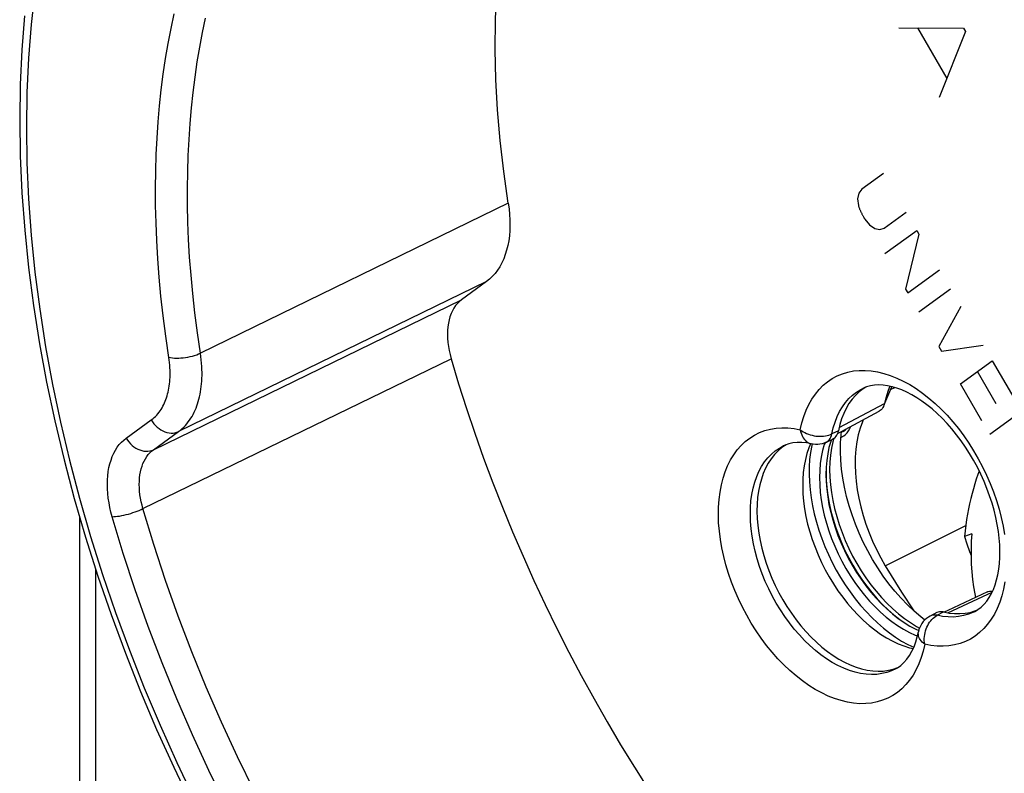
# Model space of a CAD drawing. Units: millimetres. Extents: x -23 to 40, y -91 to 354.
# Drawn here: x -23 to -2, y 71 to 88 of the extents above; entities that cross this region are included whole.
import ezdxf

# ---------------------------------------------------------------- set-up
doc = ezdxf.new("R2010")
doc.units = ezdxf.units.MM
doc.header["$LTSCALE"] = 16.335
doc.layers.get('0').update_dxf_attribs({"linetype": 'CONTINUOUS'})
for name, color, linetype in [('ASSI', 7, 'CONTINUOUS'), ('DRAFT', 7, 'CONTINUOUS'), ('RACCORDO', 7, 'CONTINUOUS'), ('SCRITTE', 7, 'CONTINUOUS'), ('SMUSSO', 7, 'CONTINUOUS')]:
    doc.layers.add(name, color=color, linetype=linetype)

msp = doc.modelspace()

# ---------------------------------------------------------------- linework, layer by layer
at = {"color": 7, "linetype": 'CONTINUOUS'}
for p, q in [((-5.163, 78.773), (-5.153, 78.848)), ((-5.378, 78.663), (-5.392, 78.626))]:
    msp.add_line(p, q, dxfattribs=at)
for points in [[(-3.32, 74.686), (-3.408, 74.755), (-3.556, 74.883), (-3.701, 75.02), (-3.841, 75.167), (-3.978, 75.323), (-4.11, 75.487), (-4.235, 75.658), (-4.356, 75.837), (-4.469, 76.021), (-4.575, 76.211), (-4.674, 76.405), (-4.765, 76.603), (-4.848, 76.803), (-4.922, 77.006), (-4.988, 77.209), (-5.043, 77.413), (-5.09, 77.616), (-5.127, 77.818), (-5.154, 78.017), (-5.171, 78.213), (-5.179, 78.405), (-5.176, 78.592), (-5.163, 78.773)], [(-5.392, 78.626), (-5.43, 78.493), (-5.459, 78.353), (-5.48, 78.207), (-5.493, 78.055), (-5.497, 77.899), (-5.493, 77.739), (-5.48, 77.574), (-5.459, 77.407), (-5.43, 77.238), (-5.392, 77.067), (-5.346, 76.896), (-5.293, 76.725), (-5.232, 76.554), (-5.163, 76.385), (-5.088, 76.219), (-5.006, 76.054), (-4.917, 75.894), (-4.823, 75.739), (-4.722, 75.588), (-4.617, 75.443), (-4.507, 75.304), (-4.393, 75.172), (-4.275, 75.048), (-4.154, 74.931), (-4.029, 74.823), (-3.903, 74.724), (-3.776, 74.634), (-3.646, 74.554), (-3.517, 74.484), (-3.453, 74.455)], [(-2.285, 76.591), (-2.296, 76.423), (-2.301, 76.255)], [(-2.301, 76.255), (-2.3, 76.087), (-2.295, 75.918), (-2.284, 75.749), (-2.268, 75.584), (-2.247, 75.422), (-2.22, 75.263), (-2.203, 75.183)]]:
    msp.add_lwpolyline(points, dxfattribs=at)
at = {"layer": 'ASSI', "color": 253, "linetype": 'CONTINUOUS'}
for p, q in [((-12.497, 83.881), (-19.281, 80.571)), ((-12.978, 82.149), (-19.762, 78.844)), ((-20.316, 78.442), (-13.526, 81.751)), ((-20.546, 77.143), (-13.755, 80.448)), ((-4.06, 79.804), (-4.207, 79.464)), ((-5.205, 78.934), (-4.207, 79.464)), ((-20.916, 78.698), (-20.362, 79.1)), ((-20.316, 78.442), (-19.762, 78.844)), ((-5.376, 78.756), (-5.367, 78.791)), ((-5.222, 78.861), (-5.367, 78.791)), ((-5.822, 78.571), (-5.822, 78.571)), ((-6.439, 78.525), (-6.438, 78.525)), ((-1.93, 75.259), (-1.837, 75.303)), ((-2.809, 74.847), (-1.93, 75.259)), ((-3.048, 74.791), (-2.905, 74.865)), ((-3.976, 73.603), (-3.978, 73.602))]:
    msp.add_line(p, q, dxfattribs=at)
at = {"layer": 'ASSI', "color": 7, "linetype": 'CONTINUOUS'}
for p, q in [((-12.978, 82.149), (-13.526, 81.751)), ((-4.086, 79.842), (-4.101, 79.807)), ((-4.677, 79.786), (-4.765, 79.718)), ((-4.605, 79.828), (-4.688, 79.794)), ((-4.616, 79.823), (-4.677, 79.786)), ((-4.197, 79.472), (-4.068, 79.779)), ((-4.101, 79.807), (-4.132, 79.728)), ((-4.064, 79.79), (-4.068, 79.78)), ((-4.06, 79.804), (-4.064, 79.79)), ((-4.053, 79.834), (-4.06, 79.804)), ((-5.17, 78.839), (-4.323, 79.29)), ((-5.19, 78.996), (-5.222, 78.861)), ((-5.239, 78.802), (-5.17, 78.839)), ((-6.377, 78.55), (-6.468, 78.488)), ((-6.373, 78.552), (-6.377, 78.55)), ((-5.851, 78.539), (-5.873, 78.485)), ((-5.836, 78.574), (-5.851, 78.539)), ((-5.803, 78.566), (-5.811, 78.534)), ((-5.518, 78.597), (-5.533, 78.555)), ((-5.492, 78.608), (-5.346, 78.679)), ((-1.941, 75.306), (-2.814, 74.898)), ((-3.054, 74.85), (-3.198, 74.776)), ((-2.905, 74.865), (-2.937, 74.87)), ((-2.905, 74.865), (-2.782, 74.842)), ((-2.814, 74.898), (-2.89, 74.862)), ((-2.322, 74.857), (-2.216, 74.888)), ((-2.216, 74.888), (-2.159, 74.911)), ((-3.529, 74.354), (-3.48, 74.336)), ((-3.693, 74.148), (-3.563, 74.086)), ((-3.614, 74.064), (-3.577, 74.056)), ((-4.013, 73.605), (-3.914, 73.64)), ((-3.978, 73.602), (-3.922, 73.634))]:
    msp.add_line(p, q, dxfattribs=at)
for points in [[(-12.497, 83.881), (-12.596, 84.574), (-12.674, 85.258), (-12.731, 85.934), (-12.768, 86.603), (-12.785, 87.264), (-12.78, 87.915), (-12.755, 88.554), (-12.709, 89.182), (-12.643, 89.797), (-12.607, 90.051)], [(-23.156, 88.012), (-23.215, 87.262), (-23.25, 86.499), (-23.262, 85.724)], [(-23.262, 85.724), (-23.25, 84.922), (-23.213, 84.109), (-23.152, 83.287), (-23.067, 82.457), (-22.958, 81.62), (-22.825, 80.777), (-22.669, 79.929), (-22.488, 79.077), (-22.285, 78.223), (-22.059, 77.368), (-21.811, 76.513), (-21.54, 75.658), (-21.247, 74.806), (-20.934, 73.958), (-20.599, 73.114), (-20.244, 72.276), (-19.869, 71.445), (-19.474, 70.622)], [(-12.497, 83.881), (-12.48, 83.755), (-12.468, 83.632), (-12.461, 83.51), (-12.46, 83.391), (-12.464, 83.274), (-12.473, 83.161), (-12.488, 83.051), (-12.508, 82.945), (-12.533, 82.842), (-12.563, 82.744), (-12.598, 82.65), (-12.638, 82.562), (-12.684, 82.478), (-12.734, 82.399), (-12.789, 82.327), (-12.848, 82.261), (-12.91, 82.202), (-12.978, 82.149)], [(-13.526, 81.751), (-13.573, 81.713), (-13.617, 81.67), (-13.657, 81.621), (-13.694, 81.567), (-13.727, 81.507), (-13.756, 81.444), (-13.781, 81.376), (-13.801, 81.305), (-13.816, 81.23), (-13.828, 81.152), (-13.834, 81.071), (-13.837, 80.987), (-13.834, 80.9), (-13.827, 80.81), (-13.816, 80.72), (-13.8, 80.63), (-13.78, 80.539), (-13.755, 80.448)], [(-13.755, 80.448), (-13.591, 79.899), (-13.417, 79.352), (-13.233, 78.806), (-13.039, 78.26), (-12.836, 77.715), (-12.624, 77.173), (-12.402, 76.633), (-12.172, 76.096), (-11.932, 75.562), (-11.684, 75.031), (-11.427, 74.504), (-11.162, 73.981), (-10.889, 73.463), (-10.607, 72.949), (-10.318, 72.441), (-10.021, 71.939), (-9.716, 71.442), (-9.405, 70.951)], [(-2.226, 74.871), (-2.15, 74.917), (-2.079, 74.971), (-2.014, 75.035), (-1.955, 75.106), (-1.901, 75.184), (-1.852, 75.27), (-1.809, 75.364), (-1.771, 75.465), (-1.738, 75.572), (-1.711, 75.686), (-1.691, 75.806), (-1.676, 75.932), (-1.667, 76.064), (-1.665, 76.201), (-1.669, 76.344), (-1.68, 76.49), (-1.698, 76.64), (-1.723, 76.793), (-1.755, 76.949), (-1.793, 77.108), (-1.838, 77.267), (-1.89, 77.427), (-1.949, 77.586), (-2.014, 77.745), (-2.085, 77.902), (-2.161, 78.057), (-2.244, 78.209), (-2.331, 78.357), (-2.423, 78.501), (-2.519, 78.64), (-2.619, 78.774), (-2.723, 78.902), (-2.829, 79.023), (-2.938, 79.137), (-3.048, 79.243), (-3.159, 79.342), (-3.272, 79.433), (-3.384, 79.516), (-3.496, 79.59), (-3.608, 79.656), (-3.717, 79.712), (-3.826, 79.761), (-3.933, 79.8), (-4.037, 79.831), (-4.14, 79.853), (-4.239, 79.866), (-4.335, 79.871), (-4.428, 79.866), (-4.518, 79.852), (-4.605, 79.828)], [(-4.765, 79.718), (-4.847, 79.641), (-4.922, 79.555), (-4.99, 79.459), (-5.051, 79.355), (-5.105, 79.243), (-5.152, 79.123), (-5.19, 78.996)], [(-4.132, 79.728), (-4.174, 79.599), (-4.207, 79.464)], [(-4.226, 79.403), (-4.228, 79.399), (-4.242, 79.37), (-4.259, 79.345), (-4.279, 79.323), (-4.301, 79.304), (-4.323, 79.29)], [(-4.207, 79.464), (-4.216, 79.43), (-4.226, 79.403)], [(-5.274, 78.738), (-5.257, 78.764), (-5.242, 78.793)], [(-5.242, 78.793), (-5.231, 78.826), (-5.222, 78.861)], [(-6.313, 78.572), (-6.396, 78.544), (-6.439, 78.525)], [(-5.822, 78.571), (-5.929, 78.591), (-6.032, 78.601), (-6.13, 78.601), (-6.224, 78.592), (-6.313, 78.572)], [(-5.492, 78.608), (-5.536, 78.589), (-5.583, 78.575), (-5.63, 78.565), (-5.679, 78.559), (-5.728, 78.559), (-5.777, 78.563), (-5.822, 78.571)], [(-5.533, 78.555), (-5.571, 78.422), (-5.6, 78.282), (-5.621, 78.137), (-5.634, 77.985), (-5.638, 77.828), (-5.634, 77.668), (-5.621, 77.503), (-5.6, 77.336), (-5.571, 77.167), (-5.533, 76.996), (-5.488, 76.825), (-5.434, 76.654), (-5.373, 76.483), (-5.305, 76.314), (-5.229, 76.148), (-5.147, 75.984), (-5.059, 75.824), (-4.964, 75.668), (-4.864, 75.517), (-4.759, 75.372), (-4.649, 75.234), (-4.534, 75.101), (-4.416, 74.977), (-4.295, 74.861), (-4.171, 74.752), (-4.045, 74.653), (-3.917, 74.564), (-3.788, 74.483), (-3.659, 74.414), (-3.529, 74.354)], [(-5.346, 78.679), (-5.342, 78.681), (-5.317, 78.696)], [(-5.317, 78.696), (-5.295, 78.715), (-5.274, 78.738)], [(-6.468, 78.488), (-6.553, 78.416), (-6.631, 78.335), (-6.703, 78.244), (-6.768, 78.145), (-6.827, 78.036), (-6.877, 77.921), (-6.92, 77.797), (-6.956, 77.667), (-6.983, 77.53), (-7.003, 77.387), (-7.014, 77.239), (-7.017, 77.086), (-7.012, 76.929), (-6.999, 76.769), (-6.978, 76.606), (-6.949, 76.442), (-6.911, 76.275), (-6.867, 76.109), (-6.814, 75.942), (-6.754, 75.776), (-6.688, 75.612), (-6.614, 75.45), (-6.534, 75.29), (-6.448, 75.135), (-6.356, 74.983), (-6.258, 74.836), (-6.156, 74.695), (-6.049, 74.56), (-5.938, 74.431), (-5.824, 74.31), (-5.706, 74.196), (-5.585, 74.09), (-5.463, 73.993), (-5.339, 73.905), (-5.213, 73.826), (-5.087, 73.757), (-4.961, 73.698), (-4.835, 73.649), (-4.711, 73.61), (-4.588, 73.583), (-4.467, 73.565), (-4.349, 73.559), (-4.233, 73.563), (-4.121, 73.579), (-4.013, 73.605)], [(-5.873, 78.485), (-5.916, 78.358), (-5.951, 78.224), (-5.978, 78.084), (-5.997, 77.938), (-6.008, 77.786), (-6.01, 77.63), (-6.005, 77.469), (-5.99, 77.306), (-5.968, 77.139), (-5.938, 76.971), (-5.9, 76.802), (-5.853, 76.631), (-5.8, 76.461), (-5.738, 76.292), (-5.67, 76.124), (-5.595, 75.959), (-5.513, 75.796), (-5.425, 75.638), (-5.331, 75.483), (-5.232, 75.333), (-5.128, 75.189), (-5.019, 75.05), (-4.905, 74.919), (-4.789, 74.795), (-4.668, 74.678), (-4.546, 74.57), (-4.421, 74.47), (-4.294, 74.379), (-4.166, 74.298), (-4.037, 74.227), (-3.909, 74.166), (-3.781, 74.115), (-3.653, 74.075), (-3.614, 74.064)], [(-5.811, 78.534), (-5.838, 78.384), (-5.857, 78.228), (-5.867, 78.067), (-5.869, 77.902), (-5.863, 77.732), (-5.848, 77.559), (-5.825, 77.383), (-5.794, 77.205), (-5.755, 77.026), (-5.707, 76.846), (-5.652, 76.666), (-5.59, 76.486), (-5.52, 76.309), (-5.443, 76.132), (-5.359, 75.959), (-5.269, 75.789), (-5.173, 75.623), (-5.071, 75.462), (-4.964, 75.306), (-4.851, 75.155), (-4.734, 75.011), (-4.614, 74.874), (-4.489, 74.744), (-4.361, 74.623), (-4.231, 74.509), (-4.098, 74.405), (-3.964, 74.31), (-3.829, 74.224), (-3.693, 74.148)], [(-1.941, 75.306), (-1.922, 75.314), (-1.894, 75.321), (-1.865, 75.324), (-1.835, 75.323), (-1.828, 75.322)], [(-2.937, 74.87), (-2.969, 74.871), (-2.998, 74.868), (-3.027, 74.861), (-3.054, 74.85)], [(-2.782, 74.842), (-2.662, 74.829), (-2.546, 74.828), (-2.432, 74.837), (-2.322, 74.857)], [(-3.198, 74.776), (-3.241, 74.751), (-3.281, 74.722), (-3.318, 74.689), (-3.352, 74.652), (-3.383, 74.612), (-3.409, 74.569), (-3.431, 74.523), (-3.448, 74.475), (-3.459, 74.428)], [(-3.922, 73.634), (-3.849, 73.686), (-3.78, 73.749), (-3.716, 73.822), (-3.657, 73.906), (-3.603, 73.999), (-3.557, 74.1), (-3.518, 74.205), (-3.485, 74.315), (-3.459, 74.428)]]:
    msp.add_lwpolyline(points, dxfattribs=at)
at = {"layer": 'ASSI', "color": 253, "linetype": 'CONTINUOUS'}
for points in [[(-22.926, 88.551), (-23.009, 87.822), (-23.068, 87.078), (-23.104, 86.32), (-23.115, 85.547)], [(-20.044, 80.945), (-20.102, 81.394), (-20.15, 81.829), (-20.19, 82.249), (-20.22, 82.655), (-20.242, 83.053), (-20.258, 83.445), (-20.267, 83.83), (-20.269, 84.209), (-20.264, 84.582), (-20.253, 84.949), (-20.235, 85.312), (-20.21, 85.671), (-20.179, 86.026), (-20.142, 86.376), (-20.098, 86.723), (-20.047, 87.066), (-19.99, 87.403), (-19.928, 87.733), (-19.859, 88.057)], [(-19.281, 80.571), (-19.347, 81.023), (-19.403, 81.461), (-19.449, 81.886), (-19.487, 82.295), (-19.517, 82.691), (-19.539, 83.079), (-19.554, 83.462), (-19.563, 83.837), (-19.565, 84.206), (-19.56, 84.57), (-19.549, 84.928), (-19.531, 85.282), (-19.507, 85.632), (-19.477, 85.978), (-19.441, 86.32), (-19.398, 86.659), (-19.349, 86.993), (-19.293, 87.322), (-19.232, 87.643), (-19.165, 87.96)], [(-23.115, 85.547), (-23.104, 84.765), (-23.068, 83.973), (-23.009, 83.172), (-22.927, 82.36), (-22.82, 81.539), (-22.691, 80.714), (-22.538, 79.883), (-22.362, 79.047), (-22.164, 78.21), (-21.944, 77.371), (-21.701, 76.53), (-21.436, 75.692), (-21.15, 74.855), (-20.843, 74.02), (-20.516, 73.19), (-20.168, 72.366), (-19.801, 71.548), (-19.415, 70.738)], [(-20.362, 79.1), (-20.33, 79.125), (-20.299, 79.151), (-20.27, 79.178), (-20.242, 79.207), (-20.216, 79.237), (-20.191, 79.268), (-20.168, 79.3), (-20.146, 79.333), (-20.125, 79.367), (-20.105, 79.402), (-20.087, 79.438), (-20.07, 79.475), (-20.054, 79.512), (-20.039, 79.551), (-20.026, 79.59), (-20.013, 79.631), (-20.002, 79.672), (-19.991, 79.714), (-19.982, 79.757), (-19.974, 79.802), (-19.967, 79.847), (-19.961, 79.893), (-19.956, 79.94), (-19.952, 79.989), (-19.95, 80.038), (-19.948, 80.089), (-19.948, 80.141), (-19.95, 80.195), (-19.952, 80.249), (-19.956, 80.305), (-19.962, 80.363), (-19.969, 80.421), (-20.044, 80.945)], [(-19.977, 80.482), (-19.94, 80.474), (-19.898, 80.468), (-19.854, 80.464), (-19.807, 80.462), (-19.758, 80.463), (-19.708, 80.465), (-19.657, 80.47), (-19.605, 80.476), (-19.554, 80.485), (-19.504, 80.495), (-19.454, 80.508), (-19.407, 80.521), (-19.362, 80.537), (-19.32, 80.554), (-19.281, 80.571)], [(-19.762, 78.844), (-19.721, 78.875), (-19.683, 78.908), (-19.646, 78.942), (-19.612, 78.978), (-19.579, 79.016), (-19.548, 79.054), (-19.519, 79.094), (-19.491, 79.136), (-19.465, 79.178), (-19.441, 79.222), (-19.418, 79.267), (-19.397, 79.313), (-19.377, 79.36), (-19.359, 79.408), (-19.342, 79.457), (-19.326, 79.507), (-19.312, 79.559), (-19.299, 79.612), (-19.287, 79.666), (-19.277, 79.721), (-19.268, 79.777), (-19.26, 79.835), (-19.254, 79.894), (-19.25, 79.955), (-19.246, 80.017), (-19.245, 80.08), (-19.245, 80.145), (-19.246, 80.212), (-19.249, 80.28), (-19.254, 80.35), (-19.261, 80.422), (-19.27, 80.496), (-19.281, 80.571)], [(-6.063, 78.881), (-6.028, 79.033), (-5.985, 79.176), (-5.934, 79.312), (-5.874, 79.44), (-5.806, 79.56), (-5.731, 79.671), (-5.648, 79.772), (-5.558, 79.863), (-5.462, 79.943), (-5.359, 80.012), (-5.25, 80.071), (-5.136, 80.119), (-5.017, 80.155), (-4.892, 80.179), (-4.764, 80.192), (-4.633, 80.193), (-4.498, 80.182), (-4.36, 80.16), (-4.221, 80.126), (-4.079, 80.081), (-3.938, 80.024), (-3.795, 79.957), (-3.652, 79.878), (-3.511, 79.789), (-3.37, 79.69), (-3.231, 79.581), (-3.094, 79.463), (-2.96, 79.336), (-2.829, 79.201), (-2.703, 79.058), (-2.58, 78.907), (-2.462, 78.749), (-2.35, 78.586), (-2.243, 78.417), (-2.142, 78.243), (-2.048, 78.065), (-1.96, 77.883), (-1.88, 77.698), (-1.807, 77.512), (-1.742, 77.324), (-1.684, 77.135), (-1.635, 76.947), (-1.595, 76.76), (-1.562, 76.573)], [(-5.367, 78.791), (-5.336, 78.925), (-5.297, 79.052), (-5.251, 79.172), (-5.196, 79.285), (-5.135, 79.389), (-5.067, 79.484), (-4.991, 79.571), (-4.91, 79.648), (-4.822, 79.715), (-4.729, 79.772), (-4.688, 79.794)], [(-20.362, 79.1), (-20.335, 79.056), (-20.303, 79.014), (-20.268, 78.976), (-20.231, 78.94), (-20.191, 78.909), (-20.149, 78.881), (-20.106, 78.857), (-20.062, 78.838), (-20.017, 78.824), (-19.972, 78.815), (-19.927, 78.811), (-19.883, 78.811), (-19.841, 78.817), (-19.8, 78.828), (-19.762, 78.844)], [(-7.802, 77.666), (-7.764, 77.815), (-7.718, 77.957), (-7.663, 78.091), (-7.6, 78.216), (-7.53, 78.333), (-7.452, 78.44), (-7.367, 78.537), (-7.274, 78.625), (-7.175, 78.701), (-7.07, 78.767), (-6.959, 78.821), (-6.844, 78.865), (-6.722, 78.896), (-6.596, 78.917), (-6.467, 78.925), (-6.336, 78.922), (-6.201, 78.908), (-6.063, 78.881)], [(-6.063, 78.881), (-6.055, 78.842), (-6.045, 78.805), (-6.032, 78.769), (-6.016, 78.735), (-5.998, 78.704), (-5.978, 78.675), (-5.956, 78.65), (-5.932, 78.627), (-5.907, 78.608), (-5.88, 78.592), (-5.851, 78.58), (-5.822, 78.571)], [(-6.063, 78.881), (-6.032, 78.859), (-5.998, 78.838), (-5.962, 78.819), (-5.924, 78.802), (-5.885, 78.786), (-5.844, 78.773), (-5.802, 78.761), (-5.76, 78.752), (-5.717, 78.745), (-5.674, 78.741), (-5.632, 78.739), (-5.59, 78.74), (-5.548, 78.742), (-5.509, 78.748), (-5.47, 78.755), (-5.434, 78.765), (-5.399, 78.777), (-5.367, 78.791)], [(-5.441, 78.644), (-5.421, 78.667), (-5.403, 78.693), (-5.388, 78.723), (-5.376, 78.756)], [(-21.223, 76.965), (-21.251, 77.069), (-21.275, 77.171), (-21.294, 77.274), (-21.31, 77.376), (-21.321, 77.478), (-21.328, 77.579), (-21.33, 77.678), (-21.328, 77.775), (-21.322, 77.869), (-21.31, 77.96), (-21.295, 78.049), (-21.275, 78.134), (-21.25, 78.215), (-21.222, 78.292), (-21.189, 78.365), (-21.152, 78.433), (-21.112, 78.497), (-21.068, 78.555), (-21.02, 78.608), (-20.97, 78.656), (-20.916, 78.698)], [(-20.916, 78.698), (-20.888, 78.654), (-20.857, 78.613), (-20.822, 78.574), (-20.785, 78.539), (-20.745, 78.507), (-20.703, 78.479), (-20.66, 78.456), (-20.615, 78.437), (-20.571, 78.423), (-20.525, 78.414), (-20.481, 78.409), (-20.437, 78.41), (-20.395, 78.416), (-20.354, 78.427), (-20.316, 78.442)], [(-5.492, 78.608), (-5.488, 78.61), (-5.463, 78.625), (-5.441, 78.644)], [(-20.546, 77.143), (-20.567, 77.22), (-20.585, 77.297), (-20.6, 77.374), (-20.612, 77.451), (-20.62, 77.528), (-20.625, 77.603), (-20.627, 77.677), (-20.625, 77.749), (-20.62, 77.82), (-20.612, 77.889), (-20.6, 77.955), (-20.585, 78.019), (-20.567, 78.08), (-20.546, 78.137), (-20.521, 78.192), (-20.493, 78.243), (-20.463, 78.291), (-20.43, 78.334), (-20.394, 78.374), (-20.356, 78.41), (-20.316, 78.442)], [(-3.978, 73.602), (-4.054, 73.567), (-4.158, 73.53), (-4.266, 73.505), (-4.378, 73.489), (-4.493, 73.485), (-4.612, 73.492), (-4.733, 73.509), (-4.856, 73.537), (-4.98, 73.575), (-5.106, 73.624), (-5.232, 73.683), (-5.358, 73.753), (-5.483, 73.831), (-5.608, 73.92), (-5.73, 74.017), (-5.851, 74.123), (-5.969, 74.237), (-6.083, 74.358), (-6.194, 74.487), (-6.301, 74.622), (-6.404, 74.763), (-6.501, 74.91), (-6.593, 75.062), (-6.679, 75.218), (-6.759, 75.377), (-6.833, 75.539), (-6.9, 75.704), (-6.96, 75.87), (-7.012, 76.036), (-7.057, 76.203), (-7.094, 76.369), (-7.123, 76.534), (-7.145, 76.697), (-7.158, 76.857), (-7.163, 77.014), (-7.16, 77.167), (-7.149, 77.315), (-7.129, 77.458), (-7.102, 77.595), (-7.066, 77.725), (-7.023, 77.849), (-6.973, 77.965), (-6.915, 78.073), (-6.849, 78.173), (-6.777, 78.263), (-6.699, 78.345), (-6.614, 78.417), (-6.523, 78.479), (-6.439, 78.525)], [(-3.322, 74.154), (-3.357, 74.003), (-3.4, 73.86), (-3.452, 73.724), (-3.511, 73.596), (-3.579, 73.475), (-3.655, 73.365), (-3.737, 73.264), (-3.827, 73.173), (-3.924, 73.093), (-4.027, 73.023), (-4.136, 72.965), (-4.25, 72.917), (-4.369, 72.881), (-4.493, 72.857), (-4.621, 72.844), (-4.753, 72.843), (-4.888, 72.854), (-5.025, 72.876), (-5.165, 72.91), (-5.306, 72.955), (-5.448, 73.012), (-5.59, 73.079), (-5.733, 73.158), (-5.875, 73.247), (-6.015, 73.346), (-6.155, 73.455), (-6.291, 73.573), (-6.425, 73.699), (-6.556, 73.835), (-6.683, 73.978), (-6.805, 74.129), (-6.923, 74.287), (-7.035, 74.45), (-7.142, 74.619), (-7.243, 74.793), (-7.338, 74.971), (-7.425, 75.153), (-7.506, 75.338), (-7.579, 75.524), (-7.644, 75.712), (-7.701, 75.901), (-7.75, 76.089), (-7.791, 76.276), (-7.823, 76.463), (-7.846, 76.647), (-7.861, 76.828), (-7.867, 77.006), (-7.864, 77.179), (-7.852, 77.347), (-7.831, 77.509), (-7.802, 77.666)], [(-21.223, 76.965), (-21.187, 76.967), (-21.148, 76.97), (-21.106, 76.975), (-21.061, 76.981), (-21.014, 76.99), (-20.965, 77), (-20.916, 77.012), (-20.866, 77.025), (-20.816, 77.039), (-20.766, 77.055), (-20.718, 77.071), (-20.671, 77.088), (-20.627, 77.106), (-20.585, 77.124), (-20.546, 77.143)], [(-11.888, 62.21), (-12.437, 62.777), (-12.976, 63.364), (-13.505, 63.97), (-14.023, 64.596), (-14.53, 65.239), (-15.025, 65.899), (-15.506, 66.574), (-15.974, 67.265), (-16.428, 67.97), (-16.866, 68.688), (-17.289, 69.417), (-17.696, 70.158), (-18.087, 70.909), (-18.46, 71.668), (-18.815, 72.435), (-19.152, 73.21), (-19.47, 73.989), (-19.769, 74.774), (-20.048, 75.561), (-20.307, 76.351), (-20.546, 77.143)], [(-12.373, 61.702), (-12.934, 62.281), (-13.484, 62.88), (-14.023, 63.498), (-14.553, 64.137), (-15.072, 64.796), (-15.578, 65.47), (-16.07, 66.161), (-16.549, 66.868), (-17.013, 67.589), (-17.462, 68.322), (-17.895, 69.07), (-18.311, 69.827), (-18.71, 70.594), (-19.091, 71.372), (-19.455, 72.156), (-19.799, 72.948), (-20.125, 73.747), (-20.43, 74.548), (-20.715, 75.351), (-20.979, 76.157), (-21.223, 76.965)], [(-1.554, 75.526), (-1.583, 75.37)], [(-1.583, 75.37), (-1.621, 75.221), (-1.668, 75.079), (-1.722, 74.945), (-1.785, 74.82), (-1.856, 74.703), (-1.934, 74.596), (-2.019, 74.499), (-2.111, 74.411), (-2.21, 74.335), (-2.315, 74.269), (-2.426, 74.215), (-2.542, 74.171), (-2.663, 74.14), (-2.789, 74.119), (-2.918, 74.111), (-3.05, 74.114), (-3.185, 74.128), (-3.322, 74.154)], [(-2.226, 74.871), (-2.258, 74.856), (-2.359, 74.814), (-2.465, 74.784), (-2.575, 74.763), (-2.689, 74.754), (-2.806, 74.755), (-2.926, 74.768), (-3.048, 74.791)], [(-3.322, 74.154), (-3.327, 74.195), (-3.33, 74.237), (-3.33, 74.279), (-3.327, 74.322), (-3.322, 74.365), (-3.313, 74.407), (-3.303, 74.45), (-3.289, 74.491), (-3.273, 74.531), (-3.255, 74.569), (-3.235, 74.606), (-3.213, 74.64), (-3.189, 74.672), (-3.163, 74.702), (-3.136, 74.729), (-3.108, 74.753), (-3.079, 74.773), (-3.048, 74.791)], [(-3.048, 74.791), (-3.081, 74.796), (-3.112, 74.797), (-3.142, 74.794), (-3.171, 74.787), (-3.198, 74.776)], [(-3.322, 74.154), (-3.351, 74.178), (-3.377, 74.203), (-3.399, 74.229), (-3.419, 74.256), (-3.435, 74.283), (-3.447, 74.31), (-3.456, 74.338), (-3.461, 74.366), (-3.463, 74.393), (-3.461, 74.42), (-3.459, 74.428)]]:
    msp.add_lwpolyline(points, dxfattribs=at)
at = {"layer": 'DRAFT', "color": 253, "linetype": 'CONTINUOUS'}
for p, q in [((-4.073, 79.767), (-3.978, 79.813)), ((-4.189, 75.885), (-2.417, 76.773))]:
    msp.add_line(p, q, dxfattribs=at)
at = {"layer": 'DRAFT', "color": 7, "linetype": 'CONTINUOUS'}
for p, q in [((-4.034, 79.83), (-4.058, 79.813)), ((-2.285, 76.591), (-2.446, 76.53))]:
    msp.add_line(p, q, dxfattribs=at)
for points in [[(-4.674, 79.103), (-4.694, 79.059), (-4.744, 78.919), (-4.785, 78.77), (-4.816, 78.614), (-4.839, 78.452), (-4.852, 78.282), (-4.855, 78.108), (-4.849, 77.929), (-4.833, 77.746), (-4.808, 77.56), (-4.774, 77.372), (-4.73, 77.182), (-4.678, 76.992), (-4.616, 76.802), (-4.546, 76.613), (-4.469, 76.426), (-4.383, 76.243), (-4.29, 76.062), (-4.189, 75.885)], [(-2.119, 77.971), (-2.149, 77.893), (-2.184, 77.792), (-2.218, 77.689), (-2.249, 77.583), (-2.279, 77.475), (-2.307, 77.366), (-2.333, 77.253), (-2.357, 77.139), (-2.379, 77.022), (-2.399, 76.903), (-2.416, 76.781), (-2.432, 76.657), (-2.446, 76.53)], [(-2.446, 76.53), (-2.395, 76.365), (-2.337, 76.202), (-2.3, 76.11)], [(-4.189, 75.885), (-3.83, 75.299), (-3.562, 74.888)]]:
    msp.add_lwpolyline(points, dxfattribs=at)
at = {"layer": 'RACCORDO', "color": 253, "linetype": 'CONTINUOUS'}
for p, q in [((-12.497, 83.881), (-19.281, 80.571)), ((-12.978, 82.149), (-19.762, 78.844)), ((-20.316, 78.442), (-13.526, 81.751)), ((-20.546, 77.143), (-13.755, 80.448)), ((-20.916, 78.698), (-20.362, 79.1)), ((-20.316, 78.442), (-19.762, 78.844)), ((-5.376, 78.756), (-5.367, 78.791)), ((-5.222, 78.861), (-5.367, 78.791)), ((-5.116, 78.851), (-5.116, 78.851)), ((-5.822, 78.571), (-5.822, 78.571)), ((-5.326, 78.69), (-5.347, 78.619)), ((-6.439, 78.525), (-6.438, 78.525)), ((-21.583, 48.114), (-21.583, 75.794)), ((-3.048, 74.791), (-2.905, 74.865)), ((-3.976, 73.603), (-3.978, 73.602))]:
    msp.add_line(p, q, dxfattribs=at)
at = {"layer": 'RACCORDO', "color": 7, "linetype": 'CONTINUOUS'}
for p, q in [((-12.978, 82.149), (-13.526, 81.751)), ((-4.677, 79.786), (-4.765, 79.718)), ((-4.605, 79.828), (-4.688, 79.794)), ((-4.616, 79.823), (-4.677, 79.786)), ((-5.17, 78.839), (-4.323, 79.29)), ((-5.19, 78.996), (-5.222, 78.861)), ((-5.239, 78.802), (-5.17, 78.839)), ((-5.116, 78.851), (-5.11, 78.854)), ((-6.377, 78.55), (-6.468, 78.488)), ((-6.373, 78.552), (-6.377, 78.55)), ((-5.492, 78.608), (-5.346, 78.679)), ((-21.934, 47.312), (-21.934, 76.938)), ((-1.941, 75.306), (-2.814, 74.898)), ((-3.054, 74.85), (-3.198, 74.776)), ((-2.905, 74.865), (-2.937, 74.87)), ((-2.905, 74.865), (-2.782, 74.842)), ((-2.814, 74.898), (-2.89, 74.862)), ((-2.322, 74.857), (-2.216, 74.888)), ((-2.216, 74.888), (-2.159, 74.911)), ((-4.013, 73.605), (-3.914, 73.64)), ((-3.978, 73.602), (-3.922, 73.634))]:
    msp.add_line(p, q, dxfattribs=at)
for points in [[(-12.497, 83.881), (-12.596, 84.574), (-12.674, 85.258), (-12.731, 85.934), (-12.768, 86.603), (-12.785, 87.264), (-12.78, 87.915), (-12.755, 88.554), (-12.709, 89.182), (-12.643, 89.797), (-12.607, 90.051)], [(-23.156, 88.012), (-23.215, 87.262), (-23.25, 86.499), (-23.262, 85.724)], [(-23.262, 85.724), (-23.25, 84.922), (-23.213, 84.109), (-23.152, 83.287), (-23.067, 82.457), (-22.958, 81.62), (-22.825, 80.777), (-22.669, 79.929), (-22.488, 79.077), (-22.285, 78.223), (-22.059, 77.368), (-21.811, 76.513), (-21.54, 75.658), (-21.247, 74.806), (-20.934, 73.958), (-20.599, 73.114), (-20.244, 72.276), (-19.869, 71.445), (-19.474, 70.622)], [(-12.497, 83.881), (-12.48, 83.755), (-12.468, 83.632), (-12.461, 83.51), (-12.46, 83.391), (-12.464, 83.274), (-12.473, 83.161), (-12.488, 83.051), (-12.508, 82.945), (-12.533, 82.842), (-12.563, 82.744), (-12.598, 82.65), (-12.638, 82.562), (-12.684, 82.478), (-12.734, 82.399), (-12.789, 82.327), (-12.848, 82.261), (-12.91, 82.202), (-12.978, 82.149)], [(-13.526, 81.751), (-13.573, 81.713), (-13.617, 81.67), (-13.657, 81.621), (-13.694, 81.567), (-13.727, 81.507), (-13.756, 81.444), (-13.781, 81.376), (-13.801, 81.305), (-13.816, 81.23), (-13.828, 81.152), (-13.834, 81.071), (-13.837, 80.987), (-13.834, 80.9), (-13.827, 80.81), (-13.816, 80.72), (-13.8, 80.63), (-13.78, 80.539), (-13.755, 80.448)], [(-13.755, 80.448), (-13.591, 79.899), (-13.417, 79.352), (-13.233, 78.806), (-13.039, 78.26), (-12.836, 77.715), (-12.624, 77.173), (-12.402, 76.633), (-12.172, 76.096), (-11.932, 75.562), (-11.684, 75.031), (-11.427, 74.504), (-11.162, 73.981), (-10.889, 73.463), (-10.607, 72.949), (-10.318, 72.441), (-10.021, 71.939), (-9.716, 71.442), (-9.405, 70.951)], [(-2.226, 74.871), (-2.15, 74.917), (-2.079, 74.971), (-2.014, 75.035), (-1.955, 75.106), (-1.901, 75.184), (-1.852, 75.27), (-1.809, 75.364), (-1.771, 75.465), (-1.738, 75.572), (-1.711, 75.686), (-1.691, 75.806), (-1.676, 75.932), (-1.667, 76.064), (-1.665, 76.201), (-1.669, 76.344), (-1.68, 76.49), (-1.698, 76.64), (-1.723, 76.793), (-1.755, 76.949), (-1.793, 77.108), (-1.838, 77.267), (-1.89, 77.427), (-1.949, 77.586), (-2.014, 77.745), (-2.085, 77.902), (-2.161, 78.057), (-2.244, 78.209), (-2.331, 78.357), (-2.423, 78.501), (-2.519, 78.64), (-2.619, 78.774), (-2.723, 78.902), (-2.829, 79.023), (-2.938, 79.137), (-3.048, 79.243), (-3.159, 79.342), (-3.272, 79.433), (-3.384, 79.516), (-3.496, 79.59), (-3.608, 79.656), (-3.717, 79.712), (-3.826, 79.761), (-3.933, 79.8), (-4.037, 79.831), (-4.14, 79.853), (-4.239, 79.866), (-4.335, 79.871), (-4.428, 79.866), (-4.518, 79.852), (-4.605, 79.828)], [(-4.765, 79.718), (-4.847, 79.641), (-4.922, 79.555), (-4.99, 79.459), (-5.051, 79.355), (-5.105, 79.243), (-5.152, 79.123), (-5.19, 78.996)], [(-5.274, 78.738), (-5.257, 78.764), (-5.242, 78.793)], [(-5.242, 78.793), (-5.231, 78.826), (-5.222, 78.861)], [(-5.11, 78.854), (-5.075, 78.877), (-5.044, 78.906), (-5.043, 78.907)], [(-6.313, 78.572), (-6.396, 78.544), (-6.439, 78.525)], [(-5.822, 78.571), (-5.929, 78.591), (-6.032, 78.601), (-6.13, 78.601), (-6.224, 78.592), (-6.313, 78.572)], [(-5.492, 78.608), (-5.536, 78.589), (-5.583, 78.575), (-5.63, 78.565), (-5.679, 78.559), (-5.728, 78.559), (-5.777, 78.563), (-5.822, 78.571)], [(-5.346, 78.679), (-5.342, 78.681), (-5.317, 78.696)], [(-5.317, 78.696), (-5.295, 78.715), (-5.274, 78.738)], [(-6.468, 78.488), (-6.553, 78.416), (-6.631, 78.335), (-6.703, 78.244), (-6.768, 78.145), (-6.827, 78.036), (-6.877, 77.921), (-6.92, 77.797), (-6.956, 77.667), (-6.983, 77.53), (-7.003, 77.387), (-7.014, 77.239), (-7.017, 77.086), (-7.012, 76.929), (-6.999, 76.769), (-6.978, 76.606), (-6.949, 76.442), (-6.911, 76.275), (-6.867, 76.109), (-6.814, 75.942), (-6.754, 75.776), (-6.688, 75.612), (-6.614, 75.45), (-6.534, 75.29), (-6.448, 75.135), (-6.356, 74.983), (-6.258, 74.836), (-6.156, 74.695), (-6.049, 74.56), (-5.938, 74.431), (-5.824, 74.31), (-5.706, 74.196), (-5.585, 74.09), (-5.463, 73.993), (-5.339, 73.905), (-5.213, 73.826), (-5.087, 73.757), (-4.961, 73.698), (-4.835, 73.649), (-4.711, 73.61), (-4.588, 73.583), (-4.467, 73.565), (-4.349, 73.559), (-4.233, 73.563), (-4.121, 73.579), (-4.013, 73.605)], [(-2.937, 74.87), (-2.969, 74.871), (-2.998, 74.868), (-3.027, 74.861), (-3.054, 74.85)], [(-2.782, 74.842), (-2.662, 74.829), (-2.546, 74.828), (-2.432, 74.837), (-2.322, 74.857)], [(-3.198, 74.776), (-3.241, 74.751), (-3.281, 74.722), (-3.318, 74.689), (-3.352, 74.652), (-3.383, 74.612), (-3.409, 74.569), (-3.431, 74.523), (-3.448, 74.475), (-3.459, 74.428)], [(-3.922, 73.634), (-3.849, 73.686), (-3.78, 73.749), (-3.716, 73.822), (-3.657, 73.906), (-3.603, 73.999), (-3.557, 74.1), (-3.518, 74.205), (-3.485, 74.315), (-3.459, 74.428)]]:
    msp.add_lwpolyline(points, dxfattribs=at)
at = {"layer": 'RACCORDO', "color": 253, "linetype": 'CONTINUOUS'}
for points in [[(-22.926, 88.551), (-23.009, 87.822), (-23.068, 87.078), (-23.104, 86.32), (-23.115, 85.547)], [(-20.044, 80.945), (-20.102, 81.394), (-20.15, 81.829), (-20.19, 82.249), (-20.22, 82.655), (-20.242, 83.053), (-20.258, 83.445), (-20.267, 83.83), (-20.269, 84.209), (-20.264, 84.582), (-20.253, 84.949), (-20.235, 85.312), (-20.21, 85.671), (-20.179, 86.026), (-20.142, 86.376), (-20.098, 86.723), (-20.047, 87.066), (-19.99, 87.403), (-19.928, 87.733), (-19.859, 88.057)], [(-19.281, 80.571), (-19.347, 81.023), (-19.403, 81.461), (-19.449, 81.886), (-19.487, 82.295), (-19.517, 82.691), (-19.539, 83.079), (-19.554, 83.462), (-19.563, 83.837), (-19.565, 84.206), (-19.56, 84.57), (-19.549, 84.928), (-19.531, 85.282), (-19.507, 85.632), (-19.477, 85.978), (-19.441, 86.32), (-19.398, 86.659), (-19.349, 86.993), (-19.293, 87.322), (-19.232, 87.643), (-19.165, 87.96)], [(-23.115, 85.547), (-23.104, 84.765), (-23.068, 83.973), (-23.009, 83.172), (-22.927, 82.36), (-22.82, 81.539), (-22.691, 80.714), (-22.538, 79.883), (-22.362, 79.047), (-22.164, 78.21), (-21.944, 77.371), (-21.701, 76.53), (-21.436, 75.692), (-21.15, 74.855), (-20.843, 74.02), (-20.516, 73.19), (-20.168, 72.366), (-19.801, 71.548), (-19.415, 70.738)], [(-20.362, 79.1), (-20.33, 79.125), (-20.299, 79.151), (-20.27, 79.178), (-20.242, 79.207), (-20.216, 79.237), (-20.191, 79.268), (-20.168, 79.3), (-20.146, 79.333), (-20.125, 79.367), (-20.105, 79.402), (-20.087, 79.438), (-20.07, 79.475), (-20.054, 79.512), (-20.039, 79.551), (-20.026, 79.59), (-20.013, 79.631), (-20.002, 79.672), (-19.991, 79.714), (-19.982, 79.757), (-19.974, 79.802), (-19.967, 79.847), (-19.961, 79.893), (-19.956, 79.94), (-19.952, 79.989), (-19.95, 80.038), (-19.948, 80.089), (-19.948, 80.141), (-19.95, 80.195), (-19.952, 80.249), (-19.956, 80.305), (-19.962, 80.363), (-19.969, 80.421), (-20.044, 80.945)], [(-19.977, 80.482), (-19.94, 80.474), (-19.898, 80.468), (-19.854, 80.464), (-19.807, 80.462), (-19.758, 80.463), (-19.708, 80.465), (-19.657, 80.47), (-19.605, 80.476), (-19.554, 80.485), (-19.504, 80.495), (-19.454, 80.508), (-19.407, 80.521), (-19.362, 80.537), (-19.32, 80.554), (-19.281, 80.571)], [(-19.762, 78.844), (-19.721, 78.875), (-19.683, 78.908), (-19.646, 78.942), (-19.612, 78.978), (-19.579, 79.016), (-19.548, 79.054), (-19.519, 79.094), (-19.491, 79.136), (-19.465, 79.178), (-19.441, 79.222), (-19.418, 79.267), (-19.397, 79.313), (-19.377, 79.36), (-19.359, 79.408), (-19.342, 79.457), (-19.326, 79.507), (-19.312, 79.559), (-19.299, 79.612), (-19.287, 79.666), (-19.277, 79.721), (-19.268, 79.777), (-19.26, 79.835), (-19.254, 79.894), (-19.25, 79.955), (-19.246, 80.017), (-19.245, 80.08), (-19.245, 80.145), (-19.246, 80.212), (-19.249, 80.28), (-19.254, 80.35), (-19.261, 80.422), (-19.27, 80.496), (-19.281, 80.571)], [(-6.063, 78.881), (-6.028, 79.033), (-5.985, 79.176), (-5.934, 79.312), (-5.874, 79.44), (-5.806, 79.56), (-5.731, 79.671), (-5.648, 79.772), (-5.558, 79.863), (-5.462, 79.943), (-5.359, 80.012), (-5.25, 80.071), (-5.136, 80.119), (-5.017, 80.155), (-4.892, 80.179), (-4.764, 80.192), (-4.633, 80.193), (-4.498, 80.182), (-4.36, 80.16), (-4.221, 80.126), (-4.079, 80.081), (-3.938, 80.024), (-3.795, 79.957), (-3.652, 79.878), (-3.511, 79.789), (-3.37, 79.69), (-3.231, 79.581), (-3.094, 79.463), (-2.96, 79.336), (-2.829, 79.201), (-2.703, 79.058), (-2.58, 78.907), (-2.462, 78.749), (-2.35, 78.586), (-2.243, 78.417), (-2.142, 78.243), (-2.048, 78.065), (-1.96, 77.883), (-1.88, 77.698), (-1.807, 77.512), (-1.742, 77.324), (-1.684, 77.135), (-1.635, 76.947), (-1.595, 76.76), (-1.562, 76.573)], [(-5.367, 78.791), (-5.336, 78.925), (-5.297, 79.052), (-5.251, 79.172), (-5.196, 79.285), (-5.135, 79.389), (-5.067, 79.484), (-4.991, 79.571), (-4.91, 79.648), (-4.822, 79.715), (-4.729, 79.772), (-4.688, 79.794)], [(-20.362, 79.1), (-20.335, 79.056), (-20.303, 79.014), (-20.268, 78.976), (-20.231, 78.94), (-20.191, 78.909), (-20.149, 78.881), (-20.106, 78.857), (-20.062, 78.838), (-20.017, 78.824), (-19.972, 78.815), (-19.927, 78.811), (-19.883, 78.811), (-19.841, 78.817), (-19.8, 78.828), (-19.762, 78.844)], [(-7.802, 77.666), (-7.764, 77.815), (-7.718, 77.957), (-7.663, 78.091), (-7.6, 78.216), (-7.53, 78.333), (-7.452, 78.44), (-7.367, 78.537), (-7.274, 78.625), (-7.175, 78.701), (-7.07, 78.767), (-6.959, 78.821), (-6.844, 78.865), (-6.722, 78.896), (-6.596, 78.917), (-6.467, 78.925), (-6.336, 78.922), (-6.201, 78.908), (-6.063, 78.881)], [(-6.063, 78.881), (-6.055, 78.842), (-6.045, 78.805), (-6.032, 78.769), (-6.016, 78.735), (-5.998, 78.704), (-5.978, 78.675), (-5.956, 78.65), (-5.932, 78.627), (-5.907, 78.608), (-5.88, 78.592), (-5.851, 78.58), (-5.822, 78.571)], [(-6.063, 78.881), (-6.032, 78.859), (-5.998, 78.838), (-5.962, 78.819), (-5.924, 78.802), (-5.885, 78.786), (-5.844, 78.773), (-5.802, 78.761), (-5.76, 78.752), (-5.717, 78.745), (-5.674, 78.741), (-5.632, 78.739), (-5.59, 78.74), (-5.548, 78.742), (-5.509, 78.748), (-5.47, 78.755), (-5.434, 78.765), (-5.399, 78.777), (-5.367, 78.791)], [(-5.441, 78.644), (-5.421, 78.667), (-5.403, 78.693), (-5.388, 78.723), (-5.376, 78.756)], [(-5.167, 78.715), (-5.146, 78.724), (-5.104, 78.748), (-5.064, 78.78), (-5.029, 78.817)], [(-5.155, 78.834), (-5.121, 78.848), (-5.116, 78.851)], [(-5.029, 78.817), (-4.997, 78.859), (-4.97, 78.907), (-4.948, 78.957)], [(-21.223, 76.965), (-21.251, 77.069), (-21.275, 77.171), (-21.294, 77.274), (-21.31, 77.376), (-21.321, 77.478), (-21.328, 77.579), (-21.33, 77.678), (-21.328, 77.775), (-21.322, 77.869), (-21.31, 77.96), (-21.295, 78.049), (-21.275, 78.134), (-21.25, 78.215), (-21.222, 78.292), (-21.189, 78.365), (-21.152, 78.433), (-21.112, 78.497), (-21.068, 78.555), (-21.02, 78.608), (-20.97, 78.656), (-20.916, 78.698)], [(-20.916, 78.698), (-20.888, 78.654), (-20.857, 78.613), (-20.822, 78.574), (-20.785, 78.539), (-20.745, 78.507), (-20.703, 78.479), (-20.66, 78.456), (-20.615, 78.437), (-20.571, 78.423), (-20.525, 78.414), (-20.481, 78.409), (-20.437, 78.41), (-20.395, 78.416), (-20.354, 78.427), (-20.316, 78.442)], [(-5.492, 78.608), (-5.488, 78.61), (-5.463, 78.625), (-5.441, 78.644)], [(-5.347, 78.619), (-5.377, 78.474), (-5.399, 78.323), (-5.412, 78.167), (-5.417, 78.005), (-5.413, 77.839), (-5.4, 77.669), (-5.378, 77.496), (-5.347, 77.321), (-5.309, 77.145), (-5.261, 76.968), (-5.206, 76.791), (-5.143, 76.614), (-5.072, 76.44), (-4.994, 76.267), (-4.909, 76.098), (-4.818, 75.933), (-4.72, 75.771), (-4.616, 75.616), (-4.507, 75.466), (-4.393, 75.322), (-4.275, 75.186), (-4.153, 75.057), (-4.027, 74.937), (-3.899, 74.825), (-3.768, 74.723), (-3.636, 74.63), (-3.503, 74.548), (-3.435, 74.511)], [(-20.546, 77.143), (-20.567, 77.22), (-20.585, 77.297), (-20.6, 77.374), (-20.612, 77.451), (-20.62, 77.528), (-20.625, 77.603), (-20.627, 77.677), (-20.625, 77.749), (-20.62, 77.82), (-20.612, 77.889), (-20.6, 77.955), (-20.585, 78.019), (-20.567, 78.08), (-20.546, 78.137), (-20.521, 78.192), (-20.493, 78.243), (-20.463, 78.291), (-20.43, 78.334), (-20.394, 78.374), (-20.356, 78.41), (-20.316, 78.442)], [(-3.978, 73.602), (-4.054, 73.567), (-4.158, 73.53), (-4.266, 73.505), (-4.378, 73.489), (-4.493, 73.485), (-4.612, 73.492), (-4.733, 73.509), (-4.856, 73.537), (-4.98, 73.575), (-5.106, 73.624), (-5.232, 73.683), (-5.358, 73.753), (-5.483, 73.831), (-5.608, 73.92), (-5.73, 74.017), (-5.851, 74.123), (-5.969, 74.237), (-6.083, 74.358), (-6.194, 74.487), (-6.301, 74.622), (-6.404, 74.763), (-6.501, 74.91), (-6.593, 75.062), (-6.679, 75.218), (-6.759, 75.377), (-6.833, 75.539), (-6.9, 75.704), (-6.96, 75.87), (-7.012, 76.036), (-7.057, 76.203), (-7.094, 76.369), (-7.123, 76.534), (-7.145, 76.697), (-7.158, 76.857), (-7.163, 77.014), (-7.16, 77.167), (-7.149, 77.315), (-7.129, 77.458), (-7.102, 77.595), (-7.066, 77.725), (-7.023, 77.849), (-6.973, 77.965), (-6.915, 78.073), (-6.849, 78.173), (-6.777, 78.263), (-6.699, 78.345), (-6.614, 78.417), (-6.523, 78.479), (-6.439, 78.525)], [(-5.49, 78.083), (-5.494, 77.938), (-5.49, 77.774), (-5.477, 77.607), (-5.456, 77.436), (-5.426, 77.264), (-5.388, 77.09), (-5.341, 76.915), (-5.287, 76.74), (-5.224, 76.566), (-5.155, 76.394), (-5.078, 76.224), (-4.994, 76.057), (-4.904, 75.894), (-4.807, 75.735), (-4.705, 75.582), (-4.597, 75.434), (-4.485, 75.292), (-4.368, 75.158), (-4.248, 75.031), (-4.124, 74.912), (-3.998, 74.802), (-3.869, 74.701), (-3.754, 74.621)], [(-3.322, 74.154), (-3.357, 74.003), (-3.4, 73.86), (-3.452, 73.724), (-3.511, 73.596), (-3.579, 73.475), (-3.655, 73.365), (-3.737, 73.264), (-3.827, 73.173), (-3.924, 73.093), (-4.027, 73.023), (-4.136, 72.965), (-4.25, 72.917), (-4.369, 72.881), (-4.493, 72.857), (-4.621, 72.844), (-4.753, 72.843), (-4.888, 72.854), (-5.025, 72.876), (-5.165, 72.91), (-5.306, 72.955), (-5.448, 73.012), (-5.59, 73.079), (-5.733, 73.158), (-5.875, 73.247), (-6.015, 73.346), (-6.155, 73.455), (-6.291, 73.573), (-6.425, 73.699), (-6.556, 73.835), (-6.683, 73.978), (-6.805, 74.129), (-6.923, 74.287), (-7.035, 74.45), (-7.142, 74.619), (-7.243, 74.793), (-7.338, 74.971), (-7.425, 75.153), (-7.506, 75.338), (-7.579, 75.524), (-7.644, 75.712), (-7.701, 75.901), (-7.75, 76.089), (-7.791, 76.276), (-7.823, 76.463), (-7.846, 76.647), (-7.861, 76.828), (-7.867, 77.006), (-7.864, 77.179), (-7.852, 77.347), (-7.831, 77.509), (-7.802, 77.666)], [(-21.223, 76.965), (-21.187, 76.967), (-21.148, 76.97), (-21.106, 76.975), (-21.061, 76.981), (-21.014, 76.99), (-20.965, 77), (-20.916, 77.012), (-20.866, 77.025), (-20.816, 77.039), (-20.766, 77.055), (-20.718, 77.071), (-20.671, 77.088), (-20.627, 77.106), (-20.585, 77.124), (-20.546, 77.143)], [(-11.888, 62.21), (-12.437, 62.777), (-12.976, 63.364), (-13.505, 63.97), (-14.023, 64.596), (-14.53, 65.239), (-15.025, 65.899), (-15.506, 66.574), (-15.974, 67.265), (-16.428, 67.97), (-16.866, 68.688), (-17.289, 69.417), (-17.696, 70.158), (-18.087, 70.909), (-18.46, 71.668), (-18.815, 72.435), (-19.152, 73.21), (-19.47, 73.989), (-19.769, 74.774), (-20.048, 75.561), (-20.307, 76.351), (-20.546, 77.143)], [(-12.373, 61.702), (-12.934, 62.281), (-13.484, 62.88), (-14.023, 63.498), (-14.553, 64.137), (-15.072, 64.796), (-15.578, 65.47), (-16.07, 66.161), (-16.549, 66.868), (-17.013, 67.589), (-17.462, 68.322), (-17.895, 69.07), (-18.311, 69.827), (-18.71, 70.594), (-19.091, 71.372), (-19.455, 72.156), (-19.799, 72.948), (-20.125, 73.747), (-20.43, 74.548), (-20.715, 75.351), (-20.979, 76.157), (-21.223, 76.965)], [(-1.554, 75.526), (-1.583, 75.37)], [(-1.583, 75.37), (-1.621, 75.221), (-1.668, 75.079), (-1.722, 74.945), (-1.785, 74.82), (-1.856, 74.703), (-1.934, 74.596), (-2.019, 74.499), (-2.111, 74.411), (-2.21, 74.335), (-2.315, 74.269), (-2.426, 74.215), (-2.542, 74.171), (-2.663, 74.14), (-2.789, 74.119), (-2.918, 74.111), (-3.05, 74.114), (-3.185, 74.128), (-3.322, 74.154)], [(-2.226, 74.871), (-2.258, 74.856), (-2.359, 74.814), (-2.465, 74.784), (-2.575, 74.763), (-2.689, 74.754), (-2.806, 74.755), (-2.926, 74.768), (-3.048, 74.791)], [(-3.322, 74.154), (-3.327, 74.195), (-3.33, 74.237), (-3.33, 74.279), (-3.327, 74.322), (-3.322, 74.365), (-3.313, 74.407), (-3.303, 74.45), (-3.289, 74.491), (-3.273, 74.531), (-3.255, 74.569), (-3.235, 74.606), (-3.213, 74.64), (-3.189, 74.672), (-3.163, 74.702), (-3.136, 74.729), (-3.108, 74.753), (-3.079, 74.773), (-3.048, 74.791)], [(-3.048, 74.791), (-3.081, 74.796), (-3.112, 74.797), (-3.142, 74.794), (-3.171, 74.787), (-3.198, 74.776)], [(-3.322, 74.154), (-3.351, 74.178), (-3.377, 74.203), (-3.399, 74.229), (-3.419, 74.256), (-3.435, 74.283), (-3.447, 74.31), (-3.456, 74.338), (-3.461, 74.366), (-3.463, 74.393), (-3.461, 74.42), (-3.459, 74.428)]]:
    msp.add_lwpolyline(points, dxfattribs=at)
at = {"layer": 'SCRITTE', "color": 253, "linetype": 'CONTINUOUS'}
for p, q in [((-3.893, 87.745), (-2.469, 87.739)), ((-3.48, 87.743), (-2.834, 86.629)), ((-2.425, 87.663), (-3.001, 86.207)), ((-2.469, 87.739), (-2.425, 87.663)), ((-4.226, 84.532), (-4.705, 84.184)), ((-4.705, 84.184), (-4.77, 84.101)), ((-4.77, 84.101), (-4.799, 83.977)), ((-4.799, 83.977), (-4.783, 83.827)), ((-4.637, 83.526), (-4.538, 83.402)), ((-4.215, 83.329), (-3.731, 83.678)), ((-4.538, 83.402), (-4.423, 83.323)), ((-4.423, 83.323), (-4.309, 83.298)), ((-4.309, 83.298), (-4.215, 83.329)), ((-4.197, 82.767), (-3.497, 83.274)), ((-3.451, 83.195), (-3.742, 81.982)), ((-3.497, 83.274), (-3.451, 83.195)), ((-3.696, 81.903), (-2.996, 82.41)), ((-3.742, 81.982), (-3.696, 81.903)), ((-3.453, 81.484), (-2.753, 81.991)), ((-2.528, 81.603), (-3.01, 80.72)), ((-3.01, 80.72), (-2.948, 80.613)), ((-2.948, 80.613), (-2.031, 80.746)), ((-2.534, 79.899), (-1.834, 80.406)), ((-1.834, 80.406), (-1.361, 79.59)), ((-1.748, 79.457), (-2.161, 80.169)), ((-2.061, 79.083), (-2.534, 79.899)), ((-1.885, 78.787), (-1.188, 79.292))]:
    msp.add_line(p, q, dxfattribs=at)
msp.add_lwpolyline([(-4.783, 83.827), (-4.779, 83.814), (-4.775, 83.801), (-4.77, 83.788), (-4.765, 83.775), (-4.76, 83.763), (-4.755, 83.75), (-4.75, 83.737), (-4.745, 83.725), (-4.739, 83.712), (-4.734, 83.7), (-4.728, 83.687), (-4.722, 83.675), (-4.716, 83.663), (-4.71, 83.651), (-4.704, 83.639), (-4.698, 83.628), (-4.692, 83.616), (-4.685, 83.604), (-4.679, 83.593), (-4.672, 83.581), (-4.665, 83.57), (-4.659, 83.559), (-4.652, 83.548), (-4.644, 83.537), (-4.637, 83.526)], dxfattribs=at)
at = {"layer": 'SMUSSO', "color": 7, "linetype": 'CONTINUOUS'}
for p, q in [((-4.086, 79.842), (-4.101, 79.807)), ((-4.197, 79.472), (-4.068, 79.779)), ((-4.101, 79.807), (-4.132, 79.728)), ((-4.064, 79.79), (-4.068, 79.78)), ((-4.06, 79.804), (-4.064, 79.79)), ((-4.053, 79.834), (-4.06, 79.804)), ((-5.851, 78.539), (-5.873, 78.485)), ((-5.836, 78.574), (-5.851, 78.539)), ((-5.803, 78.566), (-5.811, 78.534)), ((-3.693, 74.148), (-3.563, 74.086)), ((-3.614, 74.064), (-3.577, 74.056))]:
    msp.add_line(p, q, dxfattribs=at)
at = {"layer": 'SMUSSO', "color": 253, "linetype": 'CONTINUOUS'}
for p, q in [((-4.06, 79.804), (-4.207, 79.464)), ((-5.205, 78.934), (-4.207, 79.464)), ((-1.93, 75.259), (-1.837, 75.303)), ((-2.809, 74.847), (-1.93, 75.259))]:
    msp.add_line(p, q, dxfattribs=at)
at = {"layer": 'SMUSSO', "color": 7, "linetype": 'CONTINUOUS'}
for points in [[(-4.132, 79.728), (-4.174, 79.599), (-4.207, 79.464)], [(-4.226, 79.403), (-4.228, 79.399), (-4.242, 79.37), (-4.259, 79.345), (-4.279, 79.323), (-4.301, 79.304), (-4.323, 79.29)], [(-4.207, 79.464), (-4.216, 79.43), (-4.226, 79.403)], [(-5.873, 78.485), (-5.916, 78.358), (-5.951, 78.224), (-5.978, 78.084), (-5.997, 77.938), (-6.008, 77.786), (-6.01, 77.63), (-6.005, 77.469), (-5.99, 77.306), (-5.968, 77.139), (-5.938, 76.971), (-5.9, 76.802), (-5.853, 76.631), (-5.8, 76.461), (-5.738, 76.292), (-5.67, 76.124), (-5.595, 75.959), (-5.513, 75.796), (-5.425, 75.638), (-5.331, 75.483), (-5.232, 75.333), (-5.128, 75.189), (-5.019, 75.05), (-4.905, 74.919), (-4.789, 74.795), (-4.668, 74.678), (-4.546, 74.57), (-4.421, 74.47), (-4.294, 74.379), (-4.166, 74.298), (-4.037, 74.227), (-3.909, 74.166), (-3.781, 74.115), (-3.653, 74.075), (-3.614, 74.064)], [(-5.811, 78.534), (-5.838, 78.384), (-5.857, 78.228), (-5.867, 78.067), (-5.869, 77.902), (-5.863, 77.732), (-5.848, 77.559), (-5.825, 77.383), (-5.794, 77.205), (-5.755, 77.026), (-5.707, 76.846), (-5.652, 76.666), (-5.59, 76.486), (-5.52, 76.309), (-5.443, 76.132), (-5.359, 75.959), (-5.269, 75.789), (-5.173, 75.623), (-5.071, 75.462), (-4.964, 75.306), (-4.851, 75.155), (-4.734, 75.011), (-4.614, 74.874), (-4.489, 74.744), (-4.361, 74.623), (-4.231, 74.509), (-4.098, 74.405), (-3.964, 74.31), (-3.829, 74.224), (-3.693, 74.148)], [(-1.941, 75.306), (-1.922, 75.314), (-1.894, 75.321), (-1.865, 75.324), (-1.835, 75.323), (-1.828, 75.322)]]:
    msp.add_lwpolyline(points, dxfattribs=at)

doc.saveas('drawing.dxf')
